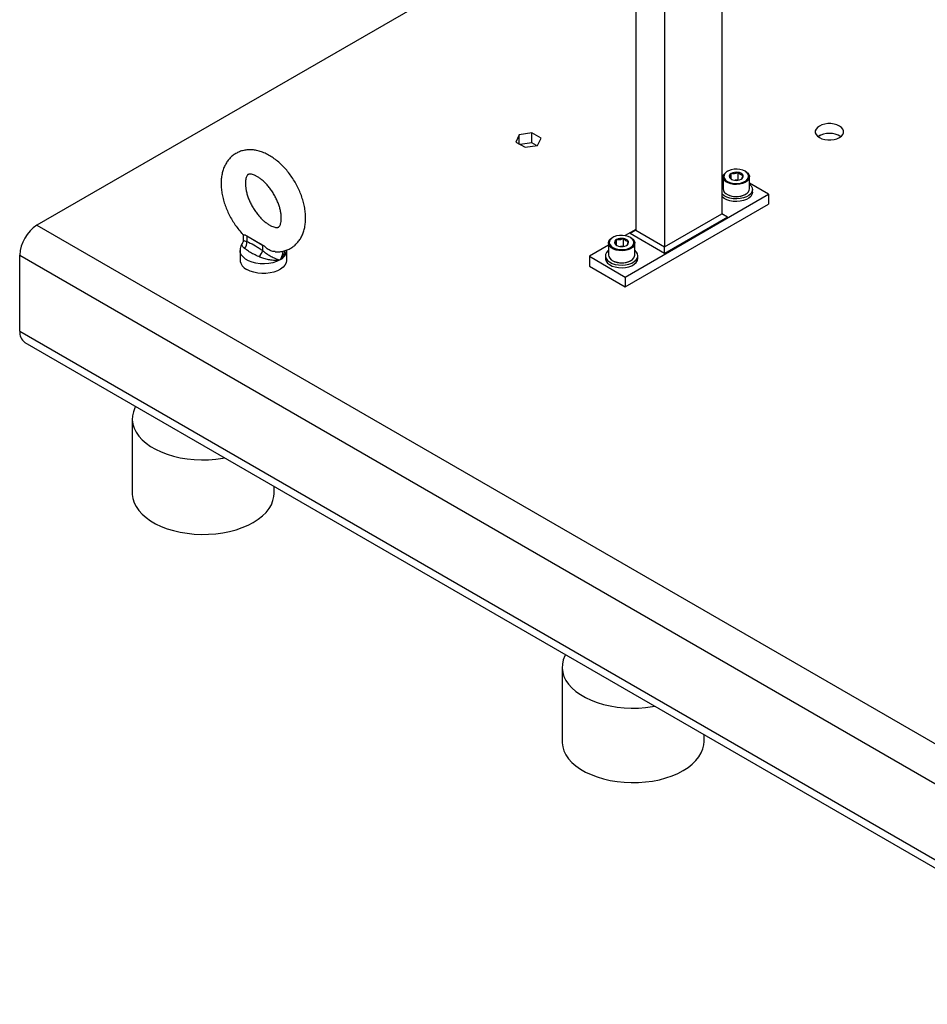
# Model space of a CAD drawing. Extents: x 0 to 16.5, y 0 to 11.7.
# Drawn here: x 11.3 to 12.8, y 4.9 to 6.5 of the extents above; entities that cross this region are included whole.
import ezdxf

# ---------------------------------------------------------------- set-up
doc = ezdxf.new("R2010")
doc.units = 0
doc.linetypes.add('SLD-SOLID', pattern=[0])
doc.layers.get('0').update_dxf_attribs({"linetype": 'CONTINUOUS'})

msp = doc.modelspace()

# ---------------------------------------------------------------- linework, layer by layer
at = {"color": 7, "linetype": 'SLD-SOLID'}
for p, q in [((12.3333, 7.09327), (12.3333, 6.20133)), ((12.37969, 7.06649), (12.37969, 6.17454)), ((12.47249, 7.01292), (12.47249, 6.22811)), ((12.3333, 6.76917), (11.36358, 6.20936)), ((12.16474, 6.35903), (12.14443, 6.35588)), ((12.17961, 6.35044), (12.16474, 6.35903)), ((12.16474, 6.34295), (12.16474, 6.35903)), ((12.14443, 6.35588), (12.13899, 6.34416)), ((12.13899, 6.34416), (12.15386, 6.33558)), ((12.14443, 6.34102), (12.14443, 6.35588)), ((12.16474, 6.34295), (12.14609, 6.34007)), ((12.17252, 6.33846), (12.16474, 6.34295)), ((12.17417, 6.33872), (12.17961, 6.35044)), ((12.63104, 6.35444), (12.62948, 6.35353)), ((12.15386, 6.33558), (12.17417, 6.33872)), ((12.48151, 6.29683), (12.48061, 6.29631)), ((12.49863, 6.28293), (12.49863, 6.29499)), ((12.51077, 6.29631), (12.50987, 6.29683)), ((12.47436, 6.2841), (12.47249, 6.28302)), ((12.47436, 6.2876), (12.47436, 6.26826)), ((12.48765, 6.28424), (12.48765, 6.29329)), ((12.49863, 6.28293), (12.49378, 6.28218)), ((12.49945, 6.28246), (12.49863, 6.28293)), ((12.51701, 6.26826), (12.51701, 6.2876)), ((12.54789, 6.25958), (12.51701, 6.2774)), ((12.52194, 6.26293), (12.52194, 6.26722)), ((12.3159, 6.12566), (12.54789, 6.25958)), ((12.48061, 6.25956), (12.48151, 6.25904)), ((12.50987, 6.25904), (12.51077, 6.25956)), ((12.54789, 6.25958), (12.54789, 6.24351)), ((12.3159, 6.10958), (12.54789, 6.24351)), ((12.37969, 6.17454), (12.47249, 6.22811)), ((12.48177, 6.22275), (12.37969, 6.16383)), ((12.48177, 6.22275), (12.47249, 6.22811)), ((11.36358, 6.20936), (13.2195, 5.13796)), ((12.3333, 6.20266), (12.31585, 6.19259)), ((12.3333, 6.20133), (12.32402, 6.19597)), ((12.3333, 6.20133), (12.37969, 6.17454)), ((11.69768, 6.19411), (11.69768, 6.185)), ((11.70344, 6.19209), (11.7162, 6.18472)), ((11.70344, 6.19209), (11.70344, 6.18309)), ((11.7162, 6.18472), (11.7162, 6.18472)), ((11.7162, 6.18472), (11.72896, 6.17736)), ((12.29592, 6.18969), (12.29501, 6.18917)), ((12.30206, 6.1771), (12.30206, 6.18615)), ((12.31304, 6.17579), (12.31304, 6.18785)), ((12.37969, 6.16383), (12.32402, 6.19597)), ((12.32518, 6.18917), (12.32427, 6.18969)), ((11.69239, 6.16865), (11.69239, 6.15311)), ((11.72896, 6.17736), (11.72896, 6.16835)), ((11.76785, 6.15311), (11.76785, 6.16865)), ((12.28877, 6.17696), (12.2579, 6.15914)), ((12.28877, 6.18046), (12.28877, 6.16112)), ((12.31304, 6.17579), (12.30819, 6.17504)), ((12.31386, 6.17532), (12.31304, 6.17579)), ((12.33142, 6.16112), (12.33142, 6.18046)), ((12.37969, 6.16383), (12.37969, 6.17454)), ((11.33574, 6.16114), (13.19166, 5.08974)), ((11.33574, 6.03791), (11.33574, 6.16114)), ((12.2579, 6.15914), (12.2579, 6.14306)), ((12.2579, 6.15914), (12.3159, 6.12566)), ((12.28385, 6.16008), (12.28385, 6.15579)), ((12.29501, 6.15242), (12.29592, 6.1519)), ((12.32427, 6.1519), (12.32518, 6.15242)), ((12.33634, 6.15579), (12.33634, 6.16008)), ((12.2579, 6.14306), (12.3159, 6.10958)), ((12.3159, 6.12566), (12.3159, 6.10958)), ((11.33574, 6.03791), (13.19166, 4.96651)), ((11.34389, 6.01988), (13.19982, 4.94848)), ((11.51785, 5.89594), (11.51785, 5.77539)), ((11.74751, 5.77539), (11.74751, 5.78688)), ((12.21383, 5.49416), (12.21383, 5.37361)), ((12.44348, 5.37361), (12.44348, 5.3851))]:
    msp.add_line(p, q, dxfattribs=at)
at = {"color": 7, "linetype": 'SLD-SOLID', "flags": 128}
for points in [[(12.63024, 6.35132), (12.63426, 6.34947), (12.6389, 6.34818), (12.64391, 6.34752), (12.64905, 6.34752), (12.65407, 6.34818), (12.6587, 6.34947), (12.66272, 6.35132), (12.66593, 6.35364), (12.66816, 6.35631), (12.6693, 6.35921), (12.6693, 6.36218), (12.66816, 6.36507), (12.66593, 6.36775), (12.66272, 6.37007), (12.6587, 6.37192), (12.65407, 6.37321), (12.64905, 6.37387), (12.64391, 6.37387), (12.6389, 6.37321), (12.63426, 6.37192), (12.63024, 6.37007), (12.62704, 6.36775), (12.62481, 6.36507), (12.62366, 6.36218), (12.62366, 6.35921), (12.62481, 6.35631), (12.62704, 6.35364), (12.63024, 6.35132)], [(12.51077, 6.29631), (12.51384, 6.29407), (12.51593, 6.29148), (12.51693, 6.28868), (12.51679, 6.28582), (12.51551, 6.28306), (12.51316, 6.28054), (12.50987, 6.27841), (12.50581, 6.27677), (12.50121, 6.27571), (12.49631, 6.2753), (12.49138, 6.27555), (12.48668, 6.27645), (12.48246, 6.27795), (12.47896, 6.27997), (12.47636, 6.2824), (12.4748, 6.28511), (12.47437, 6.28796), (12.47509, 6.29079), (12.47692, 6.29345), (12.47976, 6.29579), (12.48061, 6.29631)], [(12.50986, 6.29683), (12.50606, 6.29855), (12.50165, 6.2997), (12.4969, 6.3002), (12.49207, 6.30003), (12.48746, 6.2992), (12.48333, 6.29776), (12.47991, 6.29579), (12.47741, 6.2934), (12.47597, 6.29073), (12.47568, 6.28795), (12.47655, 6.28521), (12.47853, 6.28266), (12.48151, 6.28047), (12.48532, 6.27875), (12.48972, 6.2776), (12.49448, 6.2771), (12.4993, 6.27727), (12.50392, 6.2781), (12.50805, 6.27954), (12.51147, 6.28151), (12.51397, 6.2839), (12.51541, 6.28656), (12.5157, 6.28935), (12.51483, 6.29209), (12.51284, 6.29464), (12.50986, 6.29683)], [(12.51701, 6.27605), (12.5198, 6.2732), (12.52146, 6.27007), (12.52193, 6.26681), (12.52116, 6.26356), (12.5192, 6.26048), (12.51615, 6.25772), (12.51213, 6.25541), (12.50735, 6.25364), (12.50202, 6.25251), (12.4964, 6.25207), (12.49074, 6.25234), (12.48532, 6.2533), (12.48038, 6.25491), (12.47615, 6.2571), (12.47284, 6.25976), (12.47249, 6.26013)], [(12.47249, 6.2743), (12.47357, 6.27538), (12.47436, 6.27605)], [(12.47436, 6.26826), (12.4748, 6.26577), (12.47636, 6.26306), (12.47896, 6.26063), (12.48246, 6.2586), (12.48668, 6.2571), (12.49138, 6.25621), (12.49631, 6.25596), (12.50121, 6.25637), (12.50581, 6.25743), (12.50987, 6.25907), (12.51316, 6.2612), (12.51551, 6.26372), (12.51679, 6.26648), (12.51701, 6.26826)], [(12.52194, 6.26293), (12.52193, 6.26252), (12.52116, 6.25927), (12.5192, 6.2562), (12.51615, 6.25344), (12.51213, 6.25112), (12.50735, 6.24936), (12.50202, 6.24823), (12.4964, 6.24778), (12.49074, 6.24805), (12.48532, 6.24901), (12.48038, 6.25062), (12.47615, 6.25281), (12.47284, 6.25547), (12.47249, 6.25584)], [(12.32518, 6.18917), (12.32825, 6.18693), (12.33034, 6.18434), (12.33134, 6.18154), (12.3312, 6.17868), (12.32991, 6.17592), (12.32756, 6.1734), (12.32427, 6.17127), (12.32022, 6.16963), (12.31562, 6.16857), (12.31072, 6.16816), (12.30578, 6.16841), (12.30108, 6.16931), (12.29687, 6.17081), (12.29337, 6.17283), (12.29077, 6.17526), (12.28921, 6.17797), (12.28878, 6.18082), (12.2895, 6.18365), (12.29133, 6.18631), (12.29417, 6.18865), (12.29501, 6.18917)], [(12.32427, 6.18969), (12.32047, 6.19141), (12.31606, 6.19256), (12.31131, 6.19306), (12.30648, 6.19289), (12.30187, 6.19206), (12.29773, 6.19062), (12.29432, 6.18865), (12.29182, 6.18626), (12.29038, 6.18359), (12.29009, 6.18081), (12.29096, 6.17807), (12.29294, 6.17552), (12.29592, 6.17333), (12.29973, 6.1716), (12.30413, 6.17046), (12.30889, 6.16996), (12.31371, 6.17013), (12.31832, 6.17096), (12.32246, 6.1724), (12.32588, 6.17437), (12.32838, 6.17676), (12.32981, 6.17942), (12.33011, 6.18221), (12.32923, 6.18495), (12.32725, 6.1875), (12.32427, 6.18969)], [(11.7568, 6.15325), (11.75144, 6.15068), (11.74536, 6.14872), (11.73876, 6.14744), (11.73186, 6.14689), (11.72491, 6.14708), (11.71813, 6.148), (11.71176, 6.14962), (11.70602, 6.15189), (11.70109, 6.15473), (11.69716, 6.15805), (11.69435, 6.16173), (11.69275, 6.16564), (11.69239, 6.16882)], [(12.28877, 6.16891), (12.28798, 6.16824), (12.28546, 6.1653), (12.28409, 6.16212), (12.28394, 6.15885), (12.28501, 6.15563), (12.28725, 6.15262), (12.29056, 6.14996), (12.29478, 6.14777), (12.29972, 6.14616), (12.30515, 6.1452), (12.31081, 6.14493), (12.31643, 6.14537), (12.32176, 6.1465), (12.32654, 6.14827), (12.33055, 6.15058), (12.33361, 6.15334), (12.33557, 6.15642), (12.33633, 6.15967), (12.33587, 6.16293), (12.33421, 6.16606), (12.33142, 6.16891)], [(11.76785, 6.15311), (11.76784, 6.15262), (11.76708, 6.14874), (11.76514, 6.145), (11.76207, 6.14152), (11.75797, 6.13841), (11.75298, 6.13578), (11.74725, 6.1337), (11.74097, 6.13225), (11.73434, 6.13147), (11.72758, 6.13138), (11.7209, 6.13199), (11.71452, 6.13328), (11.70863, 6.13521), (11.70344, 6.13771)], [(12.28385, 6.15579), (12.28394, 6.15456), (12.28501, 6.15134), (12.28725, 6.14833), (12.29056, 6.14567), (12.29478, 6.14348), (12.29972, 6.14187), (12.30515, 6.14091), (12.31081, 6.14064), (12.31643, 6.14109), (12.32176, 6.14222), (12.32654, 6.14398), (12.33055, 6.1463), (12.33361, 6.14906), (12.33557, 6.15213), (12.33633, 6.15538), (12.33634, 6.15579)], [(12.28877, 6.16112), (12.28921, 6.15863), (12.29077, 6.15592), (12.29337, 6.15349), (12.29687, 6.15146), (12.30108, 6.14996), (12.30578, 6.14906), (12.31072, 6.14882), (12.31562, 6.14923), (12.32022, 6.15029), (12.32427, 6.15192), (12.32756, 6.15406), (12.32991, 6.15658), (12.3312, 6.15934), (12.33142, 6.16112)], [(11.52338, 5.91626), (11.52229, 5.91418), (11.51966, 5.90764), (11.51819, 5.90097), (11.51789, 5.89426), (11.51877, 5.88757), (11.52083, 5.88096), (11.52403, 5.8745), (11.52834, 5.86826), (11.53373, 5.86231), (11.54013, 5.8567), (11.54748, 5.8515), (11.5557, 5.84675), (11.56472, 5.84251), (11.57443, 5.83881), (11.58474, 5.8357), (11.59554, 5.83321), (11.60673, 5.83137), (11.61818, 5.83018), (11.62978, 5.82967), (11.6414, 5.82984), (11.65294, 5.83069), (11.66427, 5.83221), (11.66789, 5.83284)], [(11.51785, 5.77539), (11.51789, 5.77371), (11.51877, 5.76701), (11.52083, 5.7604), (11.52403, 5.75395), (11.52834, 5.74771), (11.53373, 5.74176), (11.54013, 5.73615), (11.54748, 5.73095), (11.5557, 5.7262), (11.56472, 5.72196), (11.57443, 5.71826), (11.58474, 5.71515), (11.59554, 5.71266), (11.60673, 5.71081), (11.61818, 5.70963), (11.62978, 5.70912), (11.6414, 5.70929), (11.65294, 5.71014), (11.66427, 5.71166), (11.67528, 5.71383), (11.68585, 5.71663), (11.69587, 5.72004), (11.70525, 5.72401), (11.71388, 5.72851)], [(11.71388, 5.72851), (11.72168, 5.7335), (11.72856, 5.73891), (11.73446, 5.7447), (11.73932, 5.7508), (11.74308, 5.75715), (11.74571, 5.76369), (11.74718, 5.77035), (11.74751, 5.77539)], [(12.21936, 5.51449), (12.21826, 5.5124), (12.21563, 5.50586), (12.21416, 5.4992), (12.21386, 5.49249), (12.21475, 5.48579), (12.2168, 5.47918), (12.22, 5.47272), (12.22431, 5.46649), (12.2297, 5.46054), (12.2361, 5.45493), (12.24345, 5.44973), (12.25168, 5.44498), (12.26069, 5.44073), (12.2704, 5.43704), (12.28071, 5.43393), (12.29152, 5.43144), (12.3027, 5.42959), (12.31415, 5.42841), (12.32575, 5.4279), (12.33737, 5.42807), (12.34891, 5.42891), (12.36024, 5.43043), (12.36386, 5.43107)], [(12.21383, 5.37361), (12.21386, 5.37193), (12.21475, 5.36524), (12.2168, 5.35863), (12.22, 5.35217), (12.22431, 5.34594), (12.2297, 5.33998), (12.2361, 5.33438), (12.24345, 5.32917), (12.25168, 5.32442), (12.26069, 5.32018), (12.2704, 5.31649), (12.28071, 5.31338), (12.29152, 5.31089), (12.3027, 5.30904), (12.31415, 5.30785), (12.32575, 5.30734), (12.33737, 5.30751), (12.34891, 5.30836), (12.36024, 5.30988), (12.37125, 5.31205), (12.38182, 5.31486), (12.39185, 5.31826), (12.40122, 5.32224), (12.40985, 5.32674)], [(12.40985, 5.32674), (12.41765, 5.33172), (12.42453, 5.33713), (12.43044, 5.34292), (12.43529, 5.34902), (12.43905, 5.35538), (12.44168, 5.36192), (12.44315, 5.36858), (12.44348, 5.37361)]]:
    msp.add_lwpolyline(points, dxfattribs=at)
at = {"color": 7, "linetype": 'SLD-SOLID'}
for centre, radius, start, end in [((12.64648, 6.3247), 0.03339, 56.8407, 123.1593), ((12.49567, 6.27779), 0.01745, 80.2289, 117.35717), ((12.49801, 6.28463), 0.01038, 33.43888, 86.5665), ((12.48942, 6.28862), 0.005, 110.74208, 199.461), ((12.49337, 6.29267), 0.01038, 213.43888, 266.5665), ((12.49571, 6.2995), 0.01745, 260.2289, 297.35717), ((12.50196, 6.28868), 0.005, 290.74208, 19.461), ((12.49569, 6.28607), 0.03053, 242.33067, 297.66933), ((11.39592, 6.15854), 0.06024, 122.4763, 177.5237), ((11.71156, 6.20626), 0.01633, 231.36158, 240.18893), ((12.30383, 6.18147), 0.005, 110.74208, 199.461), ((12.31008, 6.17065), 0.01745, 80.2289, 117.35717), ((12.31242, 6.17749), 0.01038, 33.43888, 86.5665), ((11.68987, 6.18142), 0.01367, 316.25141, 6.98098), ((11.7112, 6.17286), 0.01833, 309.23654, 345.76243), ((11.73934, 6.19544), 0.02085, 240.14858, 247.64878), ((11.74915, 6.1704), 0.01878, 294.02892, 354.65094), ((12.30778, 6.18553), 0.01038, 213.43888, 266.5665), ((12.31012, 6.19236), 0.01745, 260.2289, 297.35717), ((12.31636, 6.18154), 0.005, 290.74208, 19.461), ((11.71071, 6.15459), 0.01838, 184.61253, 246.70761), ((12.3101, 6.17893), 0.03053, 242.33067, 297.66933), ((11.35542, 6.03596), 0.01978, 174.33758, 234.35024)]:
    msp.add_arc(centre, radius, start, end, dxfattribs=at)
for points, knots in [([(11.74902, 6.16663), (11.75039, 6.16654), (11.75422, 6.16629), (11.76035, 6.16701), (11.76718, 6.16878), (11.77345, 6.17156), (11.77909, 6.17521), (11.78406, 6.17966), (11.78833, 6.18482), (11.7919, 6.19064), (11.79474, 6.1971), (11.79684, 6.20417), (11.79816, 6.21182), (11.79866, 6.21997), (11.79833, 6.22851), (11.79717, 6.23731), (11.79522, 6.24623), (11.79252, 6.25516), (11.78912, 6.26399), (11.78507, 6.27264), (11.7804, 6.28103), (11.77518, 6.28906), (11.76945, 6.29665), (11.76325, 6.30373), (11.75665, 6.31021), (11.74967, 6.31601), (11.74236, 6.32105), (11.73479, 6.32524), (11.72703, 6.32847), (11.71946, 6.33057), (11.71223, 6.3316), (11.70521, 6.33167), (11.69828, 6.33072), (11.69158, 6.3287), (11.68544, 6.32571), (11.67995, 6.32187), (11.67514, 6.31726), (11.67103, 6.31194), (11.66763, 6.30597), (11.66495, 6.29937), (11.66304, 6.29216), (11.66191, 6.28472), (11.66178, 6.27958), (11.66172, 6.27714)], [0, 0, 0, 0, 0.01388132, 0.038607, 0.06249837, 0.08567643, 0.10840439, 0.13094652, 0.15354255, 0.17648066, 0.20000374, 0.22426947, 0.24930389, 0.2749821, 0.3010744, 0.32733832, 0.35357187, 0.37971509, 0.40576229, 0.43173776, 0.45768039, 0.48363586, 0.50964064, 0.53574128, 0.56198716, 0.58842133, 0.61506857, 0.64191157, 0.66881924, 0.6955126, 0.71901926, 0.74180099, 0.76631461, 0.79002259, 0.81307273, 0.83573873, 0.85826655, 0.8809165, 0.90396924, 0.92765222, 0.95209688, 0.97729451, 1, 1, 1, 1]), ([(12.49863, 6.29499), (12.49706, 6.29419), (12.49437, 6.29283), (12.49046, 6.29265), (12.48851, 6.29309), (12.48765, 6.29329)], [0, 0, 0, 0, 0.4391279, 0.751376, 1, 1, 1, 1]), ([(12.50667, 6.29035), (12.50627, 6.29036), (12.50503, 6.2904), (12.50274, 6.29115), (12.50037, 6.29305), (12.49909, 6.29448), (12.49863, 6.29499)], [0, 0, 0, 0, 0.1560255, 0.4937074, 0.8190578, 1, 1, 1, 1]), ([(11.70109, 6.27714), (11.7011, 6.27796), (11.70114, 6.28034), (11.70157, 6.28373), (11.70238, 6.28693), (11.70337, 6.28922), (11.70434, 6.29066), (11.70515, 6.29144), (11.70577, 6.29181), (11.70677, 6.29213), (11.7084, 6.29229), (11.71078, 6.29206), (11.71389, 6.29126), (11.71765, 6.28972), (11.72179, 6.28742), (11.72619, 6.28434), (11.73074, 6.2805), (11.73529, 6.27595), (11.73971, 6.27076), (11.7439, 6.26503), (11.74772, 6.25889), (11.7511, 6.25249), (11.75394, 6.24597), (11.75619, 6.23949), (11.75782, 6.23323), (11.75883, 6.22735), (11.75923, 6.222), (11.75909, 6.21734), (11.75851, 6.21347), (11.75763, 6.21049), (11.75663, 6.2084), (11.7557, 6.20714), (11.75492, 6.20647), (11.75426, 6.20612), (11.75301, 6.20582), (11.75116, 6.20577), (11.74858, 6.20615), (11.7453, 6.20714), (11.74142, 6.2089), (11.73719, 6.21143), (11.73273, 6.21474), (11.72817, 6.21879), (11.72364, 6.22354), (11.71927, 6.2289), (11.71519, 6.23476), (11.71148, 6.24099), (11.70826, 6.24744), (11.70558, 6.25397), (11.70351, 6.2604), (11.70207, 6.26656), (11.70123, 6.27224), (11.70113, 6.27554), (11.70109, 6.27714)], [0, 0, 0, 0, 0.0101544, 0.029323, 0.0484066, 0.0676222, 0.0874619, 0.1090091, 0.1350499, 0.157063, 0.1771366, 0.1958761, 0.2157065, 0.2350163, 0.254302, 0.2737389, 0.2934256, 0.31337, 0.3335368, 0.3538716, 0.3743117, 0.3947919, 0.4152348, 0.435565, 0.4557197, 0.4756423, 0.4952918, 0.5146605, 0.5338055, 0.5529031, 0.5722046, 0.5923168, 0.6145521, 0.6426487, 0.6637505, 0.683285, 0.7017882, 0.7213687, 0.7406412, 0.7599522, 0.7794572, 0.7992209, 0.8192351, 0.8394572, 0.8598294, 0.880288, 0.9007675, 0.9211841, 0.9414694, 0.9615617, 0.9814077, 1, 1, 1, 1]), ([(12.48765, 6.29329), (12.48723, 6.29183), (12.48651, 6.28934), (12.48546, 6.2875), (12.48494, 6.28712), (12.48471, 6.28695)], [0, 0, 0, 0, 0.43912792, 0.751376, 1, 1, 1, 1]), ([(12.48471, 6.28695), (12.48517, 6.28643), (12.48643, 6.285), (12.48783, 6.28402), (12.48873, 6.2834)], [0, 0, 0, 0, 0.36195572, 1, 1, 1, 1]), ([(12.50372, 6.28401), (12.50415, 6.28437), (12.50487, 6.28498), (12.50591, 6.28765), (12.50644, 6.28952), (12.50667, 6.29035)], [0, 0, 0, 0, 0.4391279, 0.751376, 1, 1, 1, 1]), ([(11.66172, 6.27714), (11.66174, 6.27556), (11.66182, 6.27113), (11.6626, 6.26366), (11.66429, 6.25476), (11.66674, 6.24582), (11.66992, 6.23695), (11.67376, 6.22822), (11.67823, 6.21974), (11.68327, 6.21158), (11.68886, 6.20386), (11.69377, 6.19781), (11.69694, 6.19461), (11.69796, 6.19359)], [0, 0, 0, 0, 0.0554926, 0.1561261, 0.2565287, 0.3566343, 0.4563634, 0.555779, 0.6550159, 0.7542423, 0.853615, 0.9532904, 1, 1, 1, 1]), ([(11.69762, 6.18498), (11.69763, 6.18483), (11.69776, 6.18373), (11.69722, 6.1819), (11.69644, 6.18081), (11.69618, 6.18044)], [0, 0, 0, 0, 0.0955368, 0.6949244, 1, 1, 1, 1]), ([(11.69782, 6.18501), (11.6979, 6.18489), (11.69807, 6.18464), (11.7003, 6.1839), (11.70258, 6.18331), (11.70344, 6.18309)], [0, 0, 0, 0, 0.3678053, 0.762025, 1, 1, 1, 1]), ([(11.70136, 6.1935), (11.69981, 6.19323), (11.69805, 6.19292), (11.69802, 6.19357), (11.69801, 6.19364)], [0, 0, 0, 0, 0.8827745, 1, 1, 1, 1]), ([(11.70136, 6.1935), (11.7062, 6.1906), (11.71111, 6.18766), (11.71612, 6.18477), (11.7162, 6.18472)], [0, 0, 0, 0, 0.9837744, 1, 1, 1, 1]), ([(11.7162, 6.18472), (11.72047, 6.18223), (11.72545, 6.17932), (11.73066, 6.17655), (11.73141, 6.17616)], [0, 0, 0, 0, 0.8564877, 1, 1, 1, 1]), ([(12.30206, 6.18615), (12.30164, 6.18469), (12.30092, 6.1822), (12.29987, 6.18036), (12.29935, 6.17998), (12.29912, 6.17981)], [0, 0, 0, 0, 0.43912792, 0.751376, 1, 1, 1, 1]), ([(12.31304, 6.18785), (12.31147, 6.18705), (12.30878, 6.18569), (12.30487, 6.18551), (12.30292, 6.18595), (12.30206, 6.18615)], [0, 0, 0, 0, 0.4391279, 0.751376, 1, 1, 1, 1]), ([(12.32107, 6.18321), (12.32068, 6.18322), (12.31943, 6.18326), (12.31714, 6.18401), (12.31478, 6.18591), (12.3135, 6.18734), (12.31304, 6.18785)], [0, 0, 0, 0, 0.1560255, 0.4937074, 0.8190578, 1, 1, 1, 1]), ([(11.69632, 6.18042), (11.69621, 6.18028), (11.69513, 6.17901), (11.69383, 6.17619), (11.69256, 6.17243), (11.69253, 6.16995), (11.69251, 6.16891)], [0, 0, 0, 0, 0.0414613, 0.3999941, 0.7470555, 1, 1, 1, 1]), ([(11.69975, 6.17197), (11.69897, 6.17259), (11.69697, 6.1742), (11.69543, 6.17682), (11.69514, 6.17907), (11.69621, 6.18007), (11.69646, 6.1803)], [0, 0, 0, 0, 0.2108398, 0.5441915, 0.8973617, 1, 1, 1, 1]), ([(11.72279, 6.15867), (11.72004, 6.15989), (11.71449, 6.16236), (11.70729, 6.16624), (11.70264, 6.16978), (11.70032, 6.17153), (11.69975, 6.17197)], [0, 0, 0, 0, 0.2999858, 0.6068224, 0.9018893, 1, 1, 1, 1]), ([(11.70344, 6.18309), (11.70435, 6.18273), (11.70899, 6.18091), (11.71563, 6.17693), (11.72326, 6.17255), (11.72706, 6.16975), (11.72896, 6.16835)], [0, 0, 0, 0, 0.10727441, 0.55048301, 0.77552619, 1, 1, 1, 1]), ([(11.72896, 6.16835), (11.73048, 6.16708), (11.73373, 6.16435), (11.73979, 6.16052), (11.74642, 6.15709), (11.75229, 6.15469), (11.75552, 6.15362), (11.75676, 6.15326), (11.7568, 6.15325)], [0, 0, 0, 0, 0.1725313, 0.3670144, 0.5826547, 0.8181295, 0.9942068, 1, 1, 1, 1]), ([(11.74902, 6.16671), (11.74824, 6.16671), (11.74559, 6.16673), (11.74067, 6.16865), (11.73545, 6.17192), (11.73261, 6.17489), (11.73141, 6.17616)], [0, 0, 0, 0, 0.12323047, 0.41638596, 0.75213564, 1, 1, 1, 1]), ([(11.76449, 6.16827), (11.7645, 6.16757), (11.76456, 6.16474), (11.76237, 6.15991), (11.75937, 6.15581), (11.75737, 6.15379), (11.75697, 6.1534), (11.75685, 6.15329), (11.75681, 6.15326), (11.7568, 6.15325)], [0, 0, 0, 0, 0.1340437, 0.5428126, 0.9087399, 0.974475, 0.9927814, 0.9965929, 1, 1, 1, 1]), ([(11.7568, 6.15325), (11.75684, 6.1533), (11.75861, 6.15587), (11.76123, 6.16064), (11.76194, 6.16559), (11.76224, 6.16768)], [0, 0, 0, 0, 0.0129875, 0.5850169, 1, 1, 1, 1]), ([(12.29912, 6.17981), (12.29958, 6.17929), (12.30084, 6.17786), (12.30224, 6.17688), (12.30314, 6.17626)], [0, 0, 0, 0, 0.36195572, 1, 1, 1, 1]), ([(12.31813, 6.17687), (12.31855, 6.17723), (12.31927, 6.17784), (12.32032, 6.18051), (12.32084, 6.18238), (12.32107, 6.18321)], [0, 0, 0, 0, 0.4391279, 0.751376, 1, 1, 1, 1]), ([(11.7568, 6.15325), (11.75678, 6.15324), (11.75668, 6.15322), (11.75632, 6.15315), (11.75481, 6.15287), (11.75105, 6.15245), (11.7446, 6.15257), (11.73672, 6.15381), (11.72922, 6.15587), (11.72489, 6.15775), (11.72279, 6.15867)], [0, 0, 0, 0, 0.0018479, 0.0117306, 0.0417962, 0.1723924, 0.3982082, 0.6112058, 0.8119301, 1, 1, 1, 1])]:
    msp.add_open_spline(points, degree=3, knots=knots, dxfattribs=at)

doc.saveas('drawing.dxf')
